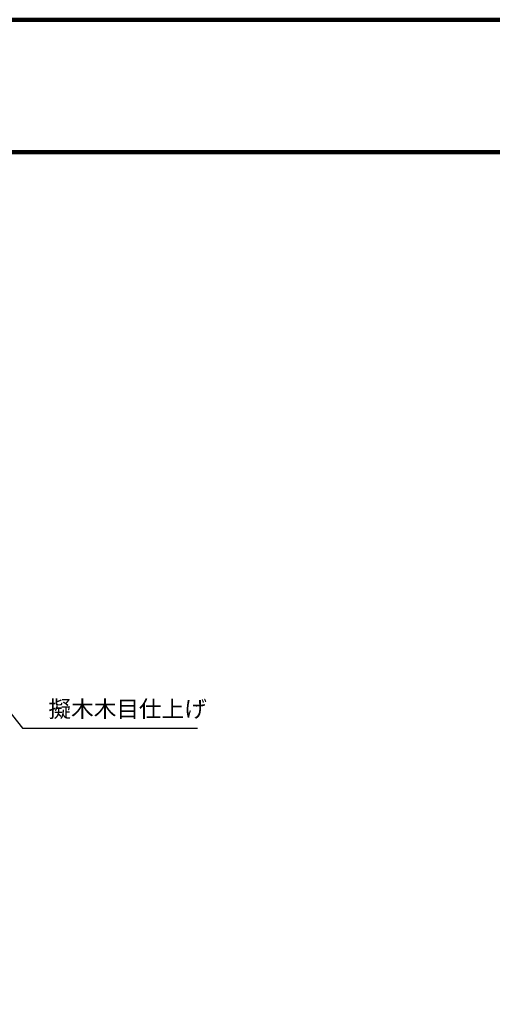
# Model space of a CAD drawing. Extents: x 226959 to 235359, y 8898 to 14838.
# Drawn here: x 230002 to 231427, y 11868 to 14838 of the extents above; entities that cross this region are included whole.
import ezdxf
from ezdxf.enums import TextEntityAlignment as Align

# ---------------------------------------------------------------- set-up
doc = ezdxf.new("R2010")
doc.units = 0
doc.header["$LTSCALE"] = 50
doc.header["$MEASUREMENT"] = 0
for name, color, linetype, lineweight in [('D-STR-HTXT\u3000旗上げ', 7, 'Continuous', 13), ('D-TTL-TXT\u3000文字列', 7, 'Continuous', 13), ('D-TTL\u3000外枠', 2, 'Continuous', 140)]:
    doc.layers.add(name, color=color, linetype=linetype, lineweight=lineweight)
doc.styles.add('YOKO_GOTHIC', font='MS Gothic.ttf')
doc.dimstyles.new('1-20', dxfattribs={"dimscale": 20, "dimtxt": 2.5, "dimasz": 3, "dimexe": 1.2, "dimexo": 1.6, "dimgap": 0.88776, "dimtad": 1, "dimdec": 1, "dimdsep": 46, "dimtxsty": 'YOKO_GOTHIC', "dimblk": 'DOTSMALL', "dimcen": 0.09, "dimadec": 0, "dimazin": 2, "dimtfac": 1, "dimtdec": 1, "dimtix": 1, "dimtmove": 0, "dimatfit": 3, "dimldrblk": 'OPEN30', "dimfxl": 0, "dimtolj": 1, "dimtzin": 0, "dimarcsym": 0})

# ---------------------------------------------------------------- blocks, each defined once
blk = doc.blocks.new('A$C0B7D5268')
at = {"layer": 'D-TTL\u3000外枠'}
for points in [[(0, 0), (4200, 0), (4200, 2970), (0, 2970)], [(200, 200), (4000, 200), (4000, 2770), (200, 2770)]]:
    blk.add_lwpolyline(points, close=True, dxfattribs=at)
at = {"layer": 'D-TTL-TXT\u3000文字列', "ltscale": 0.5, "style": 'YOKO_GOTHIC', "width": 0.8}
for tag, p in [('DATE', (3687.1, 338.2)), ('PROJECT1', (2811, 317.9)), ('DWGNO', (3945.3, 256.7)), ('SCALE', (3213.1, 245.2)), ('PROJECT2', (2811, 223.1))]:
    blk.add_attdef(tag, text='', height=35, dxfattribs=at).set_placement(p, align=Align.BOTTOM_CENTER)
blk = doc.blocks.new('_DotSmall')
at = {"color": 0, "linetype": 'ByBlock', "const_width": 0.5}
blk.add_lwpolyline([(-0.0625, 0, 1), (0.0625, 0, 1)], format="xyb", close=True, dxfattribs=at)
blk = doc.blocks.new('_OPEN30')
at = {"color": 0, "linetype": 'ByBlock', "lineweight": -2}
for p, q in [((-1, 0.267949), (0, 0)), ((0, 0), (-1, -0.267949)), ((0, 0), (-1, 0))]:
    blk.add_line(p, q, dxfattribs=at)

msp = doc.modelspace()

# ---------------------------------------------------------------- block references
at = {"layer": 'D-TTL\u3000外枠', "xscale": 2, "yscale": 2, "zscale": 2}
msp.add_blockref('A$C0B7D5268', (226958.69, 8898.09), dxfattribs=at)

# ---------------------------------------------------------------- texts
at = {"layer": 'D-STR-HTXT\u3000旗上げ', "insert": (230088.94, 12718.56), "char_height": 50, "attachment_point": 7, "style": 'YOKO_GOTHIC'}
msp.add_mtext('擬木木目仕上げ', dxfattribs=at)

# ---------------------------------------------------------------- leaders
at = {"layer": 'D-STR-HTXT\u3000旗上げ', "annotation_type": 0, "has_hookline": 1, "hookline_direction": 0, "text_width": 449.24}
msp.add_leader([(229872.87, 12873.92), (230011.18, 12700.8), (230071.18, 12700.8)], dimstyle='1-20', dxfattribs=at)

doc.saveas('drawing.dxf')
